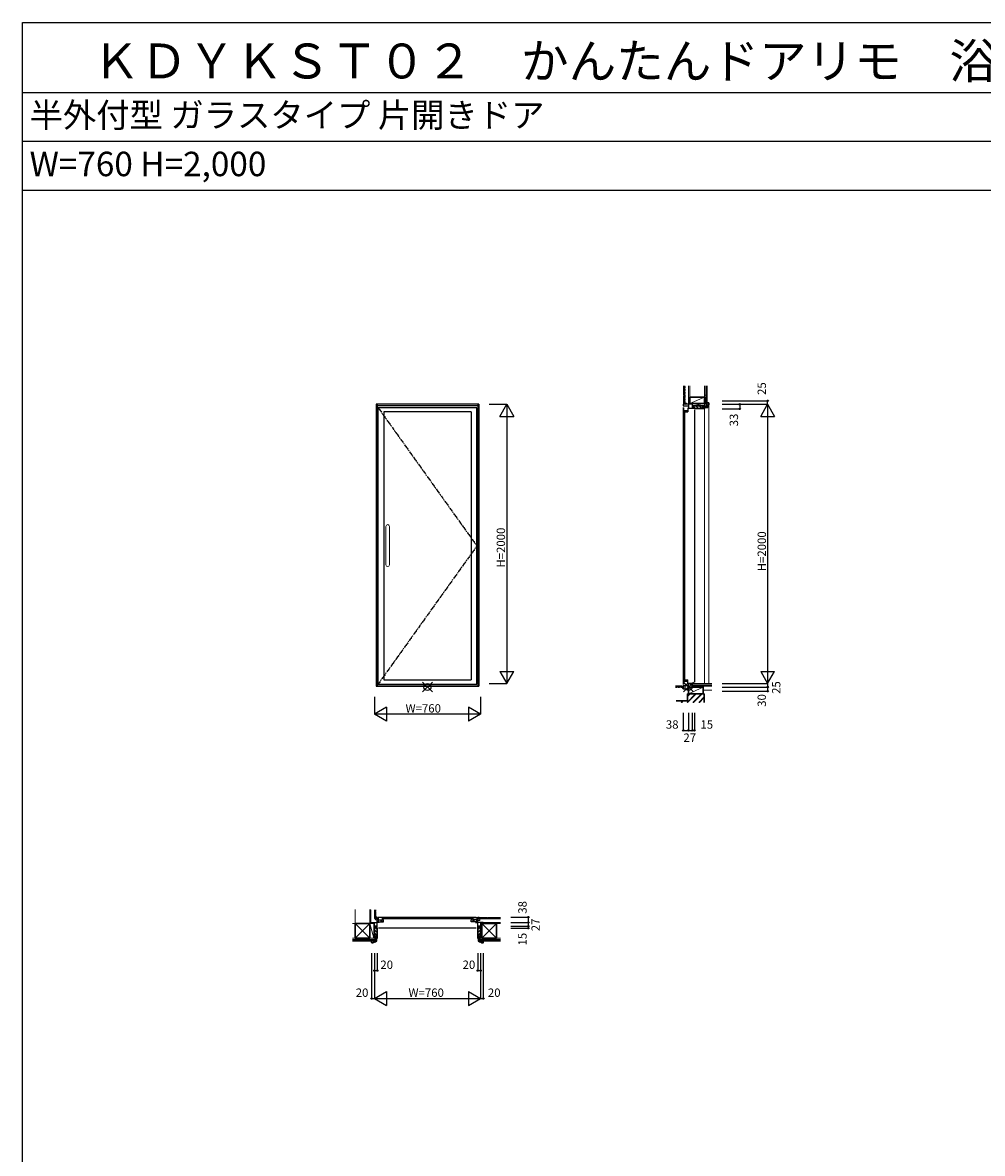
# Model space of a CAD drawing. Extents: x 0 to 27500, y 0 to 20000.
# Drawn here: x 0 to 6875, y 11900 to 20000 of the extents above; entities that cross this region are included whole.
import ezdxf

# ---------------------------------------------------------------- set-up
doc = ezdxf.new("R2010")
doc.units = 0
doc.linetypes.add('PHANTOM', pattern=[15.5, 8, -1.5, 1.5, -1.5, 1.5, -1.5])
doc.layers.get('0').update_dxf_attribs({"linetype": 'CONTINUOUS'})
for name, color, linetype in [('YKK_A1', 4, 'CONTINUOUS'), ('YKK_A2', 3, 'CONTINUOUS'), ('YKK_B1', 4, 'CONTINUOUS'), ('YKK_B2', 5, 'CONTINUOUS'), ('YKK_C1', 4, 'CONTINUOUS'), ('YKK_C2', 5, 'CONTINUOUS'), ('YKK_F1', 7, 'CONTINUOUS'), ('YKK_IN', 1, 'CONTINUOUS'), ('YKK_N1', 2, 'CONTINUOUS'), ('YKK_Z1', 7, 'CONTINUOUS')]:
    doc.layers.add(name, color=color, linetype=linetype)
doc.styles.get("Standard").update_dxf_attribs({"font": 'txt', "bigfont": 'bigfont'})

msp = doc.modelspace()

# ---------------------------------------------------------------- linework, layer by layer
at = {"layer": 'YKK_A1'}
for p, q in [((3254, 17240.8), (2547, 17240.8)), ((2547, 15261.8), (2547, 17240.8)), ((3214, 17210.8), (2587, 17210.8)), ((2587, 17210.8), (2587, 15291.8)), ((3214, 17210.8), (3214, 15291.8)), ((3254, 15261.8), (3254, 17240.8)), ((2547, 15261.8), (3254, 15261.8)), ((2587, 15291.8), (3214, 15291.8))]:
    msp.add_line(p, q, dxfattribs=at)
at = {"layer": 'YKK_A1', "linetype": 'PHANTOM'}
for p, q in [((2547, 17240.8), (3254, 16251.3)), ((3254, 16251.3), (2547, 15261.8))]:
    msp.add_line(p, q, dxfattribs=at)
at = {"layer": 'YKK_A2'}
for p, q in [((3268, 17265.8), (2532, 17265.8)), ((2532, 17265.8), (2532, 15245.8)), ((2540, 17265.8), (2540, 15245.8)), ((3260, 17253.8), (2540, 17253.8)), ((3260, 17265.8), (3260, 15245.8)), ((3268, 17265.8), (3268, 15245.8)), ((2532, 15245.8), (3268, 15245.8)), ((2540, 15248.8), (3260, 15248.8))]:
    msp.add_line(p, q, dxfattribs=at)
at = {"layer": 'YKK_A2', "linetype": 'Continuous', "lineweight": 13}
for p, q in [((2602.5, 16116.3), (2602.5, 16391.3)), ((2627.5, 16116.3), (2627.5, 16391.3))]:
    msp.add_line(p, q, dxfattribs=at)
for centre, start, end in [((2615, 16391.3), 0, 180), ((2615, 16116.3), 180, 0)]:
    msp.add_arc(centre, 12.5, start, end, dxfattribs=at)
at = {"layer": 'YKK_B1'}
for p, q in [((2500, 13554.8), (2540, 13554.8)), ((2520, 13527.8), (2540, 13527.8)), ((2540, 13592.8), (2532, 13592.8)), ((2540, 13512.8), (2540, 13592.8)), ((2555, 13552.8), (2540, 13552.8)), ((2586, 13589.8), (2546, 13589.8)), ((2546, 13589.8), (2546, 13572.3)), ((2546, 13572.3), (2575, 13572.3)), ((2550.5, 13568.3), (2546, 13568.3)), ((2546, 13568.3), (2546, 13559.8)), ((2546, 13559.8), (2586, 13559.8)), ((2550, 13592.8), (3250, 13592.8)), ((2562.5, 13567.8), (2575, 13567.8)), ((2575, 13589.8), (2575, 13572.3)), ((2575, 13577.3), (2586, 13577.3)), ((2575, 13559.8), (2575, 13567.8)), ((2580, 13583.3), (3219, 13583.3)), ((2580.5, 13572.3), (2586, 13572.3)), ((2586, 13559.8), (2586, 13572.3)), ((3213, 13589.8), (3253, 13589.8)), ((3224, 13577.3), (3213, 13577.3)), ((3213, 13559.8), (3213, 13572.3)), ((3218.5, 13572.3), (3213, 13572.3)), ((3253, 13559.8), (3213, 13559.8)), ((3224, 13589.8), (3224, 13572.3)), ((3253, 13572.3), (3224, 13572.3)), ((3236.5, 13567.8), (3224, 13567.8)), ((3224, 13559.8), (3224, 13567.8)), ((3245, 13552.8), (3260, 13552.8)), ((3248.5, 13568.3), (3253, 13568.3)), ((3253, 13589.8), (3253, 13572.3)), ((3253, 13568.3), (3253, 13559.8)), ((3260, 13512.8), (3260, 13592.8)), ((3260, 13592.8), (3268, 13592.8)), ((3300, 13554.8), (3260, 13554.8)), ((3280, 13527.8), (3260, 13527.8)), ((2537.5, 13512.8), (2540, 13512.8)), ((3250, 13512.8), (2550, 13512.8)), ((3262.5, 13512.8), (3260, 13512.8))]:
    msp.add_line(p, q, dxfattribs=at)
at = {"layer": 'YKK_B2', "linetype": 'Continuous', "lineweight": 13, "ltscale": 0.5}
for p, q in [((2532.1, 13592.8), (2528, 13595.6)), ((2528, 13592.8), (2528, 13582.8)), ((2528, 13587.9), (2532, 13591.9)), ((2538.8, 13582.8), (2528, 13582.8)), ((2528.6, 13582.8), (2537.6, 13591.8)), ((2534.3, 13582.8), (2538.8, 13587.4)), ((3266.8, 13591.8), (3261.2, 13586.2)), ((3270.2, 13589.6), (3261.2, 13580.6)), ((3276.2, 13577.3), (3261.2, 13577.3)), ((3274, 13587.7), (3263.6, 13577.3)), ((3276.2, 13584.2), (3269.3, 13577.3)), ((2540, 13504.7), (2520, 13524.7)), ((2540, 13482), (2520, 13502)), ((2540, 13459.4), (2520, 13479.4)), ((2526, 13450.8), (2520, 13456.8)), ((2533.7, 13451.3), (2526.5, 13444.1)), ((3260, 13504.7), (3280, 13524.7)), ((3260, 13482), (3280, 13502)), ((3260, 13459.4), (3280, 13479.4)), ((3272, 13451.3), (3273.5, 13449.8)), ((3274, 13450.8), (3280, 13456.8)), ((2505.2, 13423.3), (2500, 13418.1)), ((2522.2, 13423.3), (2508.2, 13409.3)), ((2534, 13435.1), (2526.5, 13427.6)), ((2537, 13439.8), (2534, 13442.8)), ((3263, 13439.8), (3266, 13442.8)), ((3266, 13440.8), (3273.5, 13433.3)), ((3266, 13423.8), (3274.7, 13415.1)), ((3283.5, 13423.3), (3297.5, 13409.3))]:
    msp.add_line(p, q, dxfattribs=at)
at = {"layer": 'YKK_B2', "linetype": 'Continuous', "lineweight": 30, "ltscale": 0.5}
for p, q in [((3276.2, 13579.3), (3276.2, 13587.3)), ((2520, 13526.8), (2520, 13439.8)), ((2535, 13526.8), (2520, 13526.8)), ((2526, 13454.8), (2534, 13454.8)), ((2526, 13439.8), (2526, 13454.8)), ((2526.5, 13451.3), (2534, 13451.3)), ((2526.5, 13423.3), (2526.5, 13451.3)), ((2534, 13454.8), (2534, 13439.8)), ((2534, 13451.3), (2534, 13419.8)), ((2537, 13524.8), (2535, 13526.8)), ((2537, 13513.3), (2537, 13524.8)), ((2540, 13512.8), (2537.5, 13512.8)), ((2540, 13439.8), (2540, 13512.8)), ((3260, 13512.8), (3262.5, 13512.8)), ((3260, 13439.8), (3260, 13512.8)), ((3263, 13524.8), (3265, 13526.8)), ((3263, 13513.3), (3263, 13524.8)), ((3265, 13526.8), (3280, 13526.8)), ((3266, 13454.8), (3266, 13439.8)), ((3274, 13454.8), (3266, 13454.8)), ((3266, 13451.3), (3266, 13419.8)), ((3273.5, 13451.3), (3266, 13451.3)), ((3273.5, 13423.3), (3273.5, 13451.3)), ((3274, 13439.8), (3274, 13454.8)), ((3280, 13526.8), (3280, 13439.8)), ((2500, 13423.3), (2526.5, 13423.3)), ((2500, 13411.3), (2500, 13423.3)), ((2512, 13409.3), (2502, 13409.3)), ((2514, 13412.3), (2514, 13411.3)), ((2519, 13412.3), (2514, 13412.3)), ((2519, 13412.5), (2519, 13412.3)), ((2520, 13439.8), (2526, 13439.8)), ((2530.5, 13415.8), (2520.7, 13414.5)), ((2534, 13439.8), (2540, 13439.8)), ((3266, 13439.8), (3260, 13439.8)), ((3269.5, 13415.8), (3279.3, 13414.5)), ((3300, 13423.3), (3273.5, 13423.3)), ((3280, 13439.8), (3274, 13439.8)), ((3281, 13412.5), (3281, 13412.3)), ((3281, 13412.3), (3286, 13412.3)), ((3286, 13412.3), (3286, 13411.3)), ((3288, 13409.3), (3298, 13409.3)), ((3300, 13411.3), (3300, 13423.3))]:
    msp.add_line(p, q, dxfattribs=at)
for centre, radius, start, end in [((2537.5, 13513.3), 0.5, 180, 270), ((3262.5, 13513.3), 0.5, 270, 360), ((2502, 13411.3), 2, 180, 270), ((2512, 13411.3), 2, 270, 0), ((2521, 13412.5), 2, 97.59464, 180), ((2530, 13419.8), 4, 277.59464, 0), ((3270, 13419.8), 4, 180, 262.40536), ((3279, 13412.5), 2, 0, 82.40536), ((3288, 13411.3), 2, 180, 270), ((3298, 13411.3), 2, 270, 0)]:
    msp.add_arc(centre, radius, start, end, dxfattribs=at)
at = {"layer": 'YKK_B2', "linetype": 'Continuous', "lineweight": 13, "ltscale": 0.5}
msp.add_open_spline([(3268, 13592.5), (3268.9, 13591.2), (3270.8, 13588.2), (3274.3, 13587.6), (3276.2, 13587.3)], degree=3, knots=[0, 0, 0, 0, 4.547509, 10.115522, 10.115522, 10.115522, 10.115522], dxfattribs=at)
at = {"layer": 'YKK_C1'}
for p, q in [((4772.8, 17265.8), (4731.8, 17265.8)), ((4731.8, 17265.8), (4731.8, 17253.8)), ((4731.8, 17253.8), (4769.8, 17253.8)), ((4769.8, 17290.8), (4769.8, 17232.8)), ((4796.8, 17265.8), (4796.8, 17235.8)), ((4731.8, 17243.8), (4731.8, 15258.8)), ((4736.3, 17210.8), (4736.3, 17240.8)), ((4736.3, 17220.8), (4764.8, 17220.8)), ((4741.3, 17216.8), (4741.3, 15285.8)), ((4745.8, 17220.8), (4745.8, 17210.8)), ((4745.8, 17210.8), (4764.8, 17210.8)), ((4764.8, 17240.8), (4764.8, 17210.8)), ((4811.8, 17235.8), (4769.8, 17235.8)), ((4811.8, 17225.8), (4811.8, 15275.8)), ((4769.8, 15248.8), (4731.8, 15248.8)), ((4731.8, 15248.8), (4731.8, 15225.8)), ((4736.3, 15291.8), (4736.3, 15261.8)), ((4736.3, 15281.8), (4764.8, 15281.8)), ((4745.8, 15281.8), (4745.8, 15291.8)), ((4745.8, 15291.8), (4764.8, 15291.8)), ((4764.8, 15261.8), (4764.8, 15291.8)), ((4811.8, 15265.8), (4767.8, 15265.8)), ((4767.8, 15265.8), (4767.8, 15248.8)), ((4769.8, 15210.8), (4769.8, 15248.8)), ((4796.8, 15240.8), (4796.8, 15265.8)), ((4811.8, 15263.3), (4811.8, 15265.8)), ((4731.8, 15227.8), (4769.8, 15227.8))]:
    msp.add_line(p, q, dxfattribs=at)
at = {"layer": 'YKK_C2', "linetype": 'Continuous', "lineweight": 30, "ltscale": 0.5}
for p, q in [((4745.3, 17274.8), (4737.3, 17274.8)), ((4797.8, 17255.8), (4884.8, 17255.8)), ((4797.8, 17240.8), (4797.8, 17255.8)), ((4884.8, 17255.8), (4884.8, 17249.8)), ((4901.3, 17275.8), (4901.3, 17249.3)), ((4913.3, 17275.8), (4901.3, 17275.8)), ((4908.7, 17245.3), (4910.1, 17255.1)), ((4912, 17256.8), (4912.3, 17256.8)), ((4912.3, 17261.8), (4913.3, 17261.8)), ((4912.3, 17256.8), (4912.3, 17261.8)), ((4915.3, 17263.8), (4915.3, 17273.8)), ((4799.8, 17238.8), (4797.8, 17240.8)), ((4811.3, 17238.8), (4799.8, 17238.8)), ((4811.8, 17235.8), (4811.8, 17238.3)), ((4884.8, 17235.8), (4811.8, 17235.8)), ((4869.8, 17249.8), (4869.8, 17241.8)), ((4884.8, 17249.8), (4869.8, 17249.8)), ((4869.8, 17241.8), (4884.8, 17241.8)), ((4873.3, 17249.3), (4873.3, 17241.8)), ((4901.3, 17249.3), (4873.3, 17249.3)), ((4873.3, 17241.8), (4904.8, 17241.8)), ((4884.8, 17241.8), (4884.8, 17235.8))]:
    msp.add_line(p, q, dxfattribs=at)
at = {"layer": 'YKK_C2', "linetype": 'Continuous', "lineweight": 13, "ltscale": 0.5}
for p, q in [((4737.3, 17274.8), (4737.3, 17264.8)), ((4737.3, 17272.7), (4739.4, 17274.8)), ((4737.3, 17267), (4745.1, 17274.8)), ((4747.3, 17274.8), (4737.3, 17274.8)), ((4740.8, 17264.9), (4747.3, 17271.4)), ((4746.7, 17265.1), (4747.3, 17265.7)), ((4747.3, 17274.8), (4747.3, 17265.1)), ((4819.9, 17235.8), (4799.9, 17255.8)), ((4842.6, 17235.8), (4822.6, 17255.8)), ((4865.2, 17235.8), (4845.2, 17255.8)), ((4873.8, 17249.8), (4867.8, 17255.8)), ((4901.3, 17270.6), (4906.5, 17275.8)), ((4901.3, 17253.6), (4915.3, 17267.6)), ((4915.3, 17263.8), (4915.3, 15263.3)), ((4873.3, 17242.2), (4880.4, 17249.3)), ((4884.8, 17238.8), (4881.8, 17241.8)), ((4884.8, 17241.8), (4884.8, 15263.3)), ((4889.5, 17241.8), (4897, 17249.3)), ((4731.3, 15245.5), (4726.4, 15240.6)), ((4727.3, 15245.2), (4726.4, 15244.4)), ((4726.4, 15237.8), (4731.8, 15237.8)), ((4731.8, 15242.2), (4727.4, 15237.8)), ((4731.8, 15238.6), (4731, 15237.8))]:
    msp.add_line(p, q, dxfattribs=at)
at = {"layer": 'YKK_C2', "linetype": 'Continuous', "lineweight": 13, "ltscale": 1.5}
msp.add_line((4747.3, 17272.1), (4747.3, 17265.1), dxfattribs=at)
at = {"layer": 'YKK_C2', "linetype": 'Continuous', "lineweight": 30, "ltscale": 0.5}
for centre, radius, start, end in [((4912, 17254.8), 2, 90, 172.40536), ((4913.3, 17273.8), 2, 0, 90), ((4913.3, 17263.8), 2, 270, 0), ((4811.3, 17238.3), 0.5, 360, 90), ((4904.8, 17245.8), 4, 270, 352.40536)]:
    msp.add_arc(centre, radius, start, end, dxfattribs=at)
at = {"layer": 'YKK_C2', "linetype": 'Continuous', "lineweight": 13, "ltscale": 0.5}
msp.add_arc((4728.7, 15254.7), 9.57, 251.80928, 291.52517, dxfattribs=at)
at = {"layer": 'YKK_F1', "color": 7}
for p, q in [((0, 0), (0, 20000)), ((0, 19500), (27000, 19500)), ((0, 19150), (27000, 19150)), ((0, 18800), (27000, 18800))]:
    msp.add_line(p, q, dxfattribs=at)
at = {"layer": 'YKK_F1'}
msp.add_line((0, 20000), (27500, 20000), dxfattribs=at)
at = {"layer": 'YKK_IN', "linetype": 'Continuous'}
for p, q in [((2864.6, 15205.4), (2935.4, 15276.2)), ((2864.6, 15276.2), (2935.4, 15205.4)), ((4734.4, 15205.4), (4805.1, 15276.2)), ((4734.4, 15276.2), (4805.1, 15205.4))]:
    msp.add_line(p, q, dxfattribs=at)
for centre in [(2900, 15240.8), (4769.8, 15240.8)]:
    msp.add_circle(centre, 25, dxfattribs=at)
at = {"layer": 'YKK_N1', "linetype": 'Continuous'}
for p, q in [((3343, 17265.8), (3468, 17265.8)), ((3418, 17179.2), (3468, 17265.8)), ((3468, 17265.8), (3468, 15265.8)), ((3468, 17265.8), (3518, 17179.2)), ((5011.8, 17290.8), (5336.8, 17290.8)), ((5011.8, 17265.8), (5336.8, 17265.8)), ((5136.8, 17265.8), (5136.8, 17232.8)), ((5286.8, 17179.2), (5336.8, 17265.8)), ((5336.8, 17265.8), (5336.8, 15265.8)), ((5336.8, 17265.8), (5386.8, 17179.2)), ((3418, 17179.2), (3518, 17179.2)), ((5011.8, 17232.8), (5136.8, 17232.8)), ((5286.8, 17179.2), (5386.8, 17179.2)), ((3418, 15352.4), (3468, 15265.8)), ((3418, 15352.4), (3518, 15352.4)), ((3468, 15265.8), (3518, 15352.4)), ((5286.8, 15352.4), (5386.8, 15352.4)), ((5286.8, 15352.4), (5336.8, 15265.8)), ((5336.8, 15265.8), (5386.8, 15352.4)), ((3343, 15265.8), (3468, 15265.8)), ((5011.8, 15265.8), (5336.8, 15265.8)), ((5011.8, 15240.8), (5336.8, 15240.8)), ((2520, 15170.8), (2520, 15045.8)), ((3280, 15170.8), (3280, 15045.8)), ((5011.8, 15210.8), (5336.8, 15210.8)), ((2606.6, 15095.8), (2520, 15045.8)), ((2606.6, 15095.8), (2606.6, 14995.8)), ((3280, 15045.8), (3193.4, 15095.8)), ((3193.4, 15095.8), (3193.4, 14995.8)), ((3280, 15045.8), (2520, 15045.8)), ((2606.6, 14995.8), (2520, 15045.8)), ((3280, 15045.8), (3193.4, 14995.8)), ((4731.8, 15055.2), (4731.8, 14930.2)), ((4769.8, 15055.2), (4769.8, 14930.2)), ((4796.8, 15055.2), (4796.8, 14930.2)), ((4811.8, 15055.2), (4811.8, 14930.2)), ((4731.8, 14930.2), (4769.8, 14930.2)), ((3497.5, 13592.8), (3622.5, 13592.8)), ((3497.5, 13554.8), (3622.5, 13554.8)), ((3497.5, 13527.8), (3622.5, 13527.8)), ((3622.5, 13592.8), (3622.5, 13554.8)), ((3497.5, 13512.8), (3622.5, 13512.8)), ((2500, 13334.3), (2500, 13009.3)), ((2520, 13334.3), (2520, 13009.3)), ((2540, 13334.3), (2540, 13209.3)), ((3260, 13334.3), (3260, 13209.3)), ((3280, 13334.3), (3280, 13009.3)), ((3300, 13334.3), (3300, 13009.3)), ((2520, 13209.3), (2540, 13209.3)), ((3260, 13209.3), (3280, 13209.3)), ((2520, 13009.3), (2606.6, 13059.3)), ((2606.6, 13059.3), (2606.6, 12959.3)), ((3193.4, 13059.3), (3280, 13009.3)), ((3193.4, 13059.3), (3193.4, 12959.3)), ((2500, 13009.3), (2520, 13009.3)), ((2520, 13009.3), (3280, 13009.3)), ((2520, 13009.3), (2606.6, 12959.3)), ((3193.4, 12959.3), (3280, 13009.3)), ((3280, 13009.3), (3300, 13009.3))]:
    msp.add_line(p, q, dxfattribs=at)
at = {"layer": 'YKK_N1'}
for p, q in [((5336.8, 17265.8), (5336.8, 17290.8)), ((5336.8, 15265.8), (5336.8, 15240.8)), ((5336.8, 15240.8), (5336.8, 15210.8)), ((4769.8, 14930.2), (4796.8, 14930.2)), ((4796.8, 14930.2), (4811.8, 14930.2)), ((3622.5, 13554.8), (3622.5, 13527.8)), ((3622.5, 13527.8), (3622.5, 13512.8))]:
    msp.add_line(p, q, dxfattribs=at)
at = {"layer": 'YKK_N1', "linetype": 'Continuous'}
for centre in [(5136.8, 17265.8), (5336.8, 17290.8), (5136.8, 17232.8), (5336.8, 15240.8), (5336.8, 15210.8), (4731.8, 14930.2), (4769.8, 14930.2), (4796.8, 14930.2), (4811.8, 14930.2), (3622.5, 13592.8), (3622.5, 13554.8), (3622.5, 13527.8), (3622.5, 13512.8), (2520, 13209.3), (2540, 13209.3), (3260, 13209.3), (3280, 13209.3), (2500, 13009.3), (3300, 13009.3)]:
    msp.add_circle(centre, 5, dxfattribs=at)
at = {"layer": 'YKK_Z1', "linetype": 'Continuous', "lineweight": 30, "ltscale": 0.5}
for p, q in [((4737.3, 17330.3), (4737.3, 17397.1)), ((4895.8, 17397.1), (4895.8, 17249.3)), ((4901.3, 17397.1), (4901.3, 17249.3)), ((4737.3, 17323.3), (4737.3, 17274.8)), ((4745.3, 17328.8), (4738.8, 17328.8)), ((4745.3, 17324.8), (4738.8, 17324.8)), ((4901.3, 17249.3), (4895.8, 17249.3)), ((4724.9, 15245.8), (4676.4, 15245.8)), ((4726.4, 15237.8), (4726.4, 15244.3)), ((4769.8, 15240.8), (4769.8, 15190.8)), ((4874.8, 15240.8), (4769.8, 15240.8)), ((4936.8, 15263.3), (4796.8, 15263.3)), ((4796.8, 15263.3), (4796.8, 15248.3)), ((4874.8, 15248.3), (4796.8, 15248.3)), ((4796.8, 15248.3), (4796.8, 15240.8)), ((4796.8, 15248.3), (4936.8, 15248.3)), ((4796.8, 15240.8), (4874.8, 15240.8)), ((4874.8, 15240.8), (4874.8, 15248.3)), ((4874.8, 15190.8), (4874.8, 15240.8)), ((4762.3, 15190.8), (4762.3, 15142.8)), ((4882.3, 15190.8), (4762.3, 15190.8)), ((4769.8, 15190.8), (4874.8, 15190.8)), ((4882.3, 15130.2), (4882.3, 15190.8)), ((4762.3, 15142.8), (4682.3, 15142.8)), ((2520, 13636.8), (2526.5, 13636.8)), ((2520, 13636.8), (2526.5, 13636.8)), ((2520, 13636.8), (2526.5, 13636.8)), ((2520, 13636.8), (2526.5, 13636.8)), ((2520, 13632.8), (2526.5, 13632.8)), ((2528, 13638.3), (2528, 13645.8)), ((2528, 13638.3), (2528, 13645.8)), ((2528, 13638.3), (2528, 13645.8)), ((2528, 13631.3), (2528, 13582.8)), ((2381.5, 13440.9), (2381.5, 13545.9)), ((2381.5, 13545.9), (2486.5, 13545.9)), ((2486.5, 13545.9), (2486.5, 13440.9)), ((2520, 13582.8), (2528, 13582.8)), ((3324.7, 13587.3), (3276.2, 13587.3)), ((3395.5, 13545.8), (3290.5, 13545.8)), ((3290.5, 13545.8), (3290.5, 13440.8)), ((3326.2, 13579.3), (3326.2, 13585.8)), ((3330.2, 13579.3), (3330.2, 13585.8)), ((3331.7, 13587.3), (3422.5, 13587.3)), ((3395.5, 13440.8), (3395.5, 13545.8)), ((2363.7, 13428.8), (2520, 13428.8)), ((2363.7, 13423.3), (2520, 13423.3)), ((2486.5, 13440.9), (2381.5, 13440.9)), ((2520, 13423.3), (2520, 13428.8)), ((3422.5, 13428.8), (3280, 13428.8)), ((3280, 13423.3), (3280, 13428.8)), ((3422.5, 13423.3), (3280, 13423.3)), ((3290.5, 13440.8), (3395.5, 13440.8))]:
    msp.add_line(p, q, dxfattribs=at)
at = {"layer": 'YKK_Z1', "linetype": 'Continuous', "lineweight": 13, "ltscale": 0.5}
for p, q in [((4743.8, 17393.8), (4743.8, 17397.1)), ((4745.3, 17393.8), (4743.8, 17393.8)), ((4745.3, 17383.8), (4743.8, 17383.8)), ((4743.8, 17373.8), (4743.8, 17383.8)), ((4745.3, 17373.8), (4743.8, 17373.8)), ((4745.3, 17363.8), (4743.8, 17363.8)), ((4743.8, 17353.8), (4743.8, 17363.8)), ((4745.3, 17353.8), (4743.8, 17353.8)), ((4745.3, 17343.8), (4743.8, 17343.8)), ((4743.8, 17333.8), (4743.8, 17343.8)), ((4745.3, 17393.8), (4745.3, 17383.8)), ((4745.3, 17373.8), (4745.3, 17363.8)), ((4745.3, 17353.8), (4745.3, 17343.8)), ((4883.8, 17330.8), (4883.8, 17397.1)), ((4745.3, 17333.8), (4743.8, 17333.8)), ((4743.8, 17314.8), (4743.8, 17304.8)), ((4745.3, 17314.8), (4743.8, 17314.8)), ((4745.3, 17304.8), (4743.8, 17304.8)), ((4743.8, 17294.8), (4743.8, 17284.8)), ((4745.3, 17294.8), (4743.8, 17294.8)), ((4745.3, 17284.8), (4743.8, 17284.8)), ((4745.3, 17333.8), (4745.3, 17328.8)), ((4745.3, 17328.8), (4745.3, 17324.8)), ((4745.3, 17314.8), (4745.3, 17324.8)), ((4745.3, 17294.8), (4745.3, 17304.8)), ((4745.3, 17274.8), (4745.3, 17284.8)), ((4796.8, 17270.8), (4769.8, 17270.8)), ((4769.8, 17270.8), (4769.8, 17265.8)), ((4769.8, 17265.8), (4796.8, 17270.8)), ((4769.8, 17265.8), (4796.8, 17265.8)), ((4796.8, 17265.8), (4796.8, 17270.8)), ((4883.8, 17330.8), (4895.8, 17330.8)), ((4883.8, 17330.8), (4883.8, 17270.8)), ((4895.8, 17330.8), (4883.8, 17270.8)), ((4883.8, 17270.8), (4883.8, 17330.8)), ((4895.8, 17270.8), (4883.8, 17270.8)), ((4895.8, 17270.8), (4895.8, 17330.8)), ((4676.4, 15237.8), (4686.4, 15237.8)), ((4686.4, 15237.8), (4686.4, 15239.3)), ((4696.4, 15239.3), (4686.4, 15239.3)), ((4696.4, 15237.8), (4696.4, 15239.3)), ((4696.4, 15237.8), (4706.4, 15237.8)), ((4706.4, 15237.8), (4706.4, 15239.3)), ((4716.4, 15239.3), (4706.4, 15239.3)), ((4716.4, 15237.8), (4716.4, 15239.3)), ((4716.4, 15237.8), (4726.4, 15237.8)), ((4726.4, 15237.8), (4726.4, 15229.8)), ((4726.4, 15229.8), (4731.8, 15229.8)), ((4769.8, 15190.8), (4874.8, 15240.8)), ((4769.8, 15190.8), (4769.8, 15234.5)), ((4796.8, 15240.8), (4874.8, 15248.3)), ((4874.8, 15248.3), (4936.8, 15248.3)), ((4818.3, 15189.3), (4759.2, 15130.2)), ((4761.3, 15130.2), (4820.4, 15189.3)), ((4762.3, 15190.8), (4769.8, 15190.8)), ((4762.3, 15142.8), (4762.3, 15190.8)), ((4822.5, 15189.3), (4763.4, 15130.2)), ((4763.8, 15141.3), (4763.8, 15189.3)), ((4880.8, 15189.3), (4763.8, 15189.3)), ((4763.8, 15173), (4780.1, 15189.3)), ((4763.8, 15175.1), (4778, 15189.3)), ((4763.8, 15177.2), (4775.9, 15189.3)), ((4801.6, 15130.2), (4860.7, 15189.3)), ((4803.7, 15130.2), (4862.9, 15189.3)), ((4805.8, 15130.2), (4865, 15189.3)), ((4844, 15130.2), (4880.8, 15166.9)), ((4846.1, 15130.2), (4880.8, 15164.8)), ((4848.3, 15130.2), (4880.8, 15162.7)), ((4874.8, 15218.3), (4936.8, 15218.3)), ((4880.8, 15130.2), (4880.8, 15189.3)), ((4682.3, 15142.8), (4762.3, 15142.8)), ((4682.3, 15141.3), (4763.8, 15141.3)), ((4716.7, 15130.2), (4727.9, 15141.3)), ((4718.9, 15130.2), (4730, 15141.3)), ((4721, 15130.2), (4732.1, 15141.3)), ((2381.5, 13645.9), (2381.5, 13596.5)), ((2381.5, 13645.9), (2381.5, 13545.9)), ((2520, 13641.8), (2521.5, 13641.8)), ((2520, 13641.8), (2520, 13636.8)), ((2520, 13641.8), (2521.5, 13641.8)), ((2520, 13641.8), (2520, 13636.8)), ((2520, 13641.8), (2521.5, 13641.8)), ((2520, 13641.8), (2520, 13636.8)), ((2520, 13636.8), (2520, 13632.8)), ((2520, 13622.8), (2520, 13632.8)), ((2520, 13622.8), (2521.5, 13622.8)), ((2520, 13602.8), (2520, 13612.8)), ((2520, 13612.8), (2521.5, 13612.8)), ((2521.5, 13641.8), (2521.5, 13645.8)), ((2521.5, 13641.8), (2521.5, 13645.8)), ((2521.5, 13641.8), (2521.5, 13645.8)), ((2521.5, 13622.8), (2521.5, 13612.8)), ((2363.7, 13545.9), (2388, 13545.9)), ((2486.5, 13440.9), (2381.5, 13545.9)), ((2486.5, 13545.9), (2381.5, 13440.9)), ((2486.5, 13545.9), (2486.5, 13440.9)), ((2516.5, 13545.9), (2486.5, 13545.9)), ((2486.5, 13545.9), (2516.5, 13440.9)), ((2495.5, 13554.8), (2495.5, 13545.9)), ((2516.5, 13554.8), (2495.5, 13554.8)), ((2495.5, 13554.8), (2516.5, 13545.9)), ((2495.5, 13545.9), (2516.5, 13545.9)), ((2516.5, 13545.9), (2516.5, 13554.8)), ((2516.5, 13554.8), (2516.5, 13527.8)), ((2520, 13554.8), (2516.5, 13554.8)), ((2516.5, 13554.8), (2520, 13527.8)), ((2516.5, 13440.9), (2516.5, 13545.9)), ((2516.5, 13527.8), (2520, 13527.8)), ((2516.5, 13527.8), (2516.5, 13440.9)), ((2520, 13527.8), (2516.5, 13527.8)), ((2516.5, 13527.8), (2520, 13440.9)), ((2520, 13602.8), (2521.5, 13602.8)), ((2520, 13582.8), (2520, 13592.8)), ((2520, 13592.8), (2521.5, 13592.8)), ((2520, 13527.8), (2520, 13554.8)), ((2520, 13440.9), (2520, 13527.8)), ((2521.5, 13602.8), (2521.5, 13592.8)), ((3276.2, 13567.3), (3276.2, 13587.3)), ((3276.2, 13579.3), (3286.2, 13579.3)), ((3290.5, 13554.8), (3280, 13554.8)), ((3280, 13554.8), (3280, 13527.8)), ((3290.5, 13554.8), (3280, 13527.8)), ((3290.5, 13527.8), (3280, 13527.8)), ((3280, 13527.8), (3280, 13440.8)), ((3290.5, 13527.8), (3280, 13440.8)), ((3280, 13527.8), (3290.5, 13527.8)), ((3286.2, 13579.3), (3286.2, 13580.8)), ((3296.2, 13580.8), (3286.2, 13580.8)), ((3290.5, 13527.8), (3290.5, 13554.8)), ((3290.5, 13440.8), (3395.5, 13545.8)), ((3290.5, 13545.8), (3395.5, 13440.8)), ((3290.5, 13440.8), (3290.5, 13527.8)), ((3296.2, 13579.3), (3296.2, 13580.8)), ((3296.2, 13579.3), (3306.2, 13579.3)), ((3306.2, 13579.3), (3306.2, 13580.8)), ((3316.2, 13580.8), (3306.2, 13580.8)), ((3316.2, 13579.3), (3316.2, 13580.8)), ((3316.2, 13579.3), (3326.2, 13579.3)), ((3330.2, 13579.3), (3326.2, 13579.3)), ((3335.2, 13579.3), (3330.2, 13579.3)), ((3335.2, 13580.8), (3345.2, 13580.8)), ((3335.2, 13579.3), (3335.2, 13580.8)), ((3345.2, 13579.3), (3345.2, 13580.8)), ((3355.2, 13579.3), (3345.2, 13579.3)), ((3355.2, 13580.8), (3365.2, 13580.8)), ((3355.2, 13579.3), (3355.2, 13580.8)), ((3365.2, 13579.3), (3365.2, 13580.8)), ((3375.2, 13579.3), (3365.2, 13579.3)), ((3375.2, 13580.8), (3385.2, 13580.8)), ((3375.2, 13579.3), (3375.2, 13580.8)), ((3385.2, 13579.3), (3385.2, 13580.8)), ((3395.2, 13579.3), (3385.2, 13579.3)), ((3395.2, 13580.8), (3405.2, 13580.8)), ((3395.2, 13579.3), (3395.2, 13580.8)), ((3405.2, 13579.3), (3405.2, 13580.8)), ((3415.2, 13579.3), (3405.2, 13579.3)), ((3415.2, 13580.8), (3422.5, 13580.8)), ((3415.2, 13579.3), (3415.2, 13580.8)), ((2388, 13440.9), (2363.7, 13440.9)), ((2486.5, 13440.9), (2516.5, 13440.9)), ((2516.5, 13440.9), (2520, 13440.9)), ((3280, 13440.8), (3290.5, 13440.8)), ((3395.5, 13440.8), (3422.5, 13440.8))]:
    msp.add_line(p, q, dxfattribs=at)
at = {"layer": 'YKK_Z1', "linetype": 'Continuous', "lineweight": 13, "ltscale": 1.5}
for p, q in [((4769.8, 17397.1), (4769.8, 17270.8)), ((4778.8, 17270.8), (4778.8, 17397.1)), ((4756.5, 17274.8), (4747.3, 17274.8)), ((4756.5, 17274.8), (4756.5, 17265.4)), ((4769.8, 17270.8), (4778.8, 17270.8)), ((4778.8, 17270.8), (4883.8, 17315.8)), ((4883.8, 17270.8), (4796.8, 17255.8)), ((4796.8, 17270.8), (4796.8, 17255.8)), ((4883.8, 17270.8), (4796.8, 17270.8)), ((4796.8, 17255.8), (4883.8, 17255.8)), ((4883.8, 17255.8), (4883.8, 17270.8)), ((2486.5, 13645.9), (2486.5, 13545.9)), ((2489.5, 13645.9), (2489.5, 13545.9)), ((2492.5, 13645.9), (2492.5, 13545.9)), ((2495.5, 13545.9), (2495.5, 13645.8)), ((2486.5, 13545.9), (2495.5, 13545.9)), ((2528, 13582.8), (2528, 13572.3)), ((2538.8, 13572.3), (2528, 13572.3)), ((2538.8, 13582.8), (2538.8, 13569.3)), ((2538.8, 13569.3), (2538.8, 13556.8)), ((3261.2, 13557.2), (3261.2, 13579.8)), ((3276.2, 13567.3), (3261.2, 13567.3)), ((3343, 13554.8), (3290.5, 13554.8)), ((3290.5, 13554.8), (3290.5, 13545.8)), ((3290.5, 13554.8), (3343, 13545.8)), ((3290.5, 13545.8), (3343, 13545.8)), ((3422.5, 13554.8), (3343, 13554.8)), ((3343, 13554.8), (3343, 13545.8)), ((3343, 13545.8), (3343, 13554.8)), ((3343, 13545.8), (3422.5, 13545.8))]:
    msp.add_line(p, q, dxfattribs=at)
at = {"layer": 'YKK_Z1', "linetype": 'Continuous', "lineweight": 30, "ltscale": 1.5}
for p, q in [((4883.8, 17315.8), (4778.8, 17315.8)), ((4778.8, 17315.8), (4778.8, 17270.8)), ((4778.8, 17270.8), (4883.8, 17270.8)), ((4883.8, 17270.8), (4883.8, 17315.8))]:
    msp.add_line(p, q, dxfattribs=at)
at = {"layer": 'YKK_Z1', "linetype": 'Continuous', "lineweight": 30, "ltscale": 0.5}
for centre, start, end in [((4738.8, 17330.3), 180, 270), ((4738.8, 17323.3), 90, 180), ((4724.9, 15244.3), 0, 90), ((2526.5, 13638.3), 270, 0), ((2526.5, 13638.3), 270, 0), ((2526.5, 13638.3), 270, 0), ((2526.5, 13638.3), 270, 0), ((2526.5, 13631.3), 0, 90), ((3324.7, 13585.8), 0, 90), ((3331.7, 13585.8), 90, 180)]:
    msp.add_arc(centre, 1.5, start, end, dxfattribs=at)
at = {"layer": 'YKK_Z1', "linetype": 'Continuous', "lineweight": 13, "ltscale": 0.5}
for centre, start, end in [((4736, 17326.8), 308.94244, 51.05756), ((2529.3, 13634.8), 128.94244, 231.05756), ((3328.2, 13588.6), 218.94244, 321.05756)]:
    msp.add_arc(centre, 3, start, end, dxfattribs=at)

# ---------------------------------------------------------------- texts
for s, height, p in [('ＫＤＹＫＳＴ０２\u3000かんたんドアリモ\u3000浴室ドア\u3000ドア\u3000半外付型\u3000ガラスタイプ／内付枠(カバー枠)\u3000樹脂板タイプ\u3000新築・枠ごと交換', 250, (500, 19600)), ('半外付型 ガラスタイプ 片開きドア', 175, (50, 19250)), ('W=760 H=2,000', 175, (50, 18900))]:
    msp.add_text(s, height=height).set_placement(p)
at = {"layer": 'YKK_N1'}
for s, p in [('25', (5324.8, 17332.7)), ('33', (5124.8, 17108.1)), ('H=2000', (3456, 16095.9)), ('H=2000', (5324.8, 16069.5)), ('25', (5428.2, 15191.5)), ('30', (5324.8, 15098.9)), ('38', (3610.5, 13616.7)), ('27', (3704.7, 13491.2)), ('15', (3610.5, 13389.1))]:
    msp.add_text(s, height=60, rotation=90, dxfattribs=at).set_placement(p)
for s, p in [('W=760', (2743.1, 15057.8)), ('38', (4607.8, 14942.2)), ('15', (4855.5, 14942.2)), ('27', (4733.4, 14848)), ('20', (2562.7, 13221.3)), ('20', (3151.4, 13221.3)), ('20', (2386.2, 13021.3)), ('W=760', (2764, 13021.3)), ('20', (3332.8, 13021.3))]:
    msp.add_text(s, height=60, dxfattribs=at).set_placement(p)

doc.saveas('drawing.dxf')
